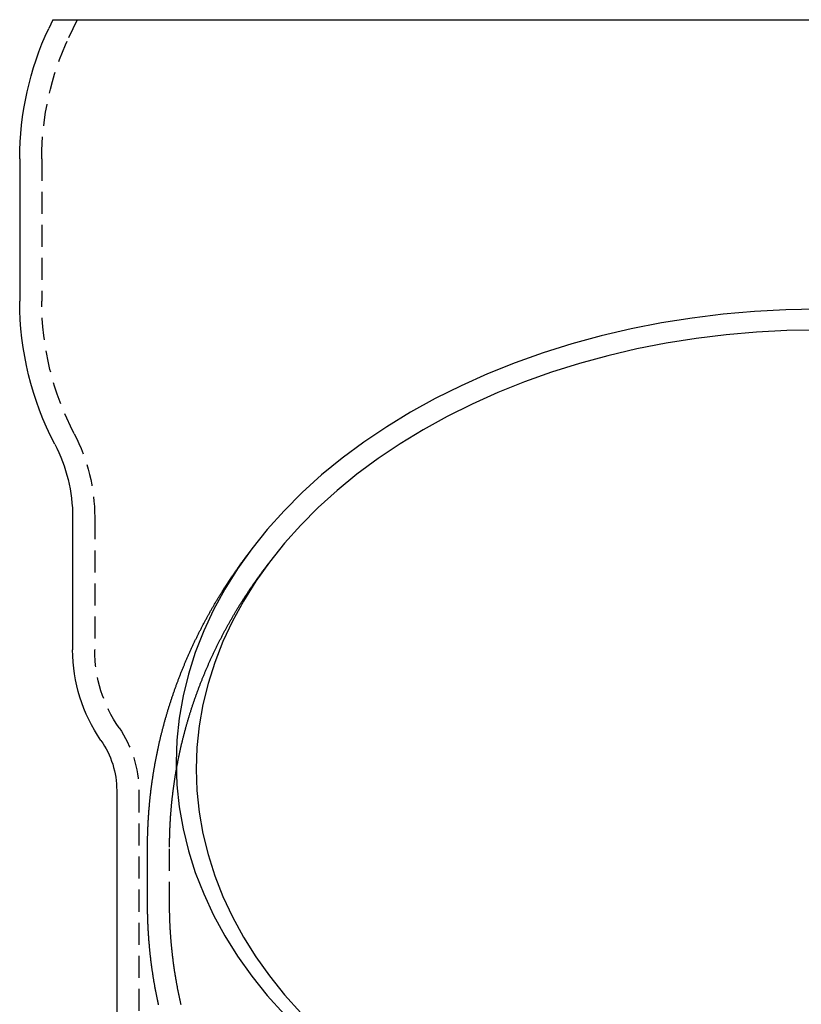
# Model space of a CAD drawing. Extents: x -243 to 615, y -213 to 453.
# Drawn here: x 434 to 523, y 341 to 453 of the extents above; entities that cross this region are included whole.
import ezdxf

# ---------------------------------------------------------------- set-up
doc = ezdxf.new("R2010")
doc.units = 0
doc.header["$LTSCALE"] = 10
doc.linetypes.add('VERDECKT', pattern=[0.375, 0.25, -0.125])
doc.layers.get('0').update_dxf_attribs({"linetype": 'CONTINUOUS'})
doc.layers.add('STEMPEL', color=3, linetype='CONTINUOUS')

# ---------------------------------------------------------------- blocks, each defined once
blk = doc.blocks.new('A$C15C8D881')
at = {"extrusion": (-2e-16, 1, 2e-16)}
for p, q in [((-277.7644, 166.5493), (-278.22673, 165.55784)), ((-277.7644, 166.5493), (-191.00596, 166.5493)), ((-281.50596, 150.7662), (-281.50596, 134.60191)), ((-275.50596, 110.0493), (-275.50596, 94.99027)), ((-255.36972, 106.20746), (-255.75081, 105.69626)), ((-270.50596, 79.02156), (-270.50596, -242.79578)), ((-267.00596, 66.15918), (-267.00596, 72.59854))]:
    blk.add_line(p, q, dxfattribs=at)
at = {"color": 1, "linetype": 'VERDECKT', "extrusion": (-2e-16, 1, 2e-16)}
for p, q in [((-275.00596, 166.5493), (-275.96096, 164.50129)), ((-279.00596, 150.7662), (-279.00596, 134.59981)), ((-273.00596, 110.0493), (-273.00596, 94.99027)), ((-253.36537, 104.71328), (-253.74646, 104.20208)), ((-268.00596, 79.02156), (-268.00596, -242.79578)), ((-264.50596, 66.15918), (-264.50596, 72.59854))]:
    blk.add_line(p, q, dxfattribs=at)
for points in [[(-191.006, 133.665, 0), (-194.576, 133.603, 0), (-198.138, 133.417, 0), (-201.682, 133.108, 0), (-205.2, 132.676, 0), (-208.685, 132.123, 0), (-212.127, 131.45, 0), (-215.518, 130.657, 0), (-218.849, 129.749, 0), (-222.114, 128.725, 0), (-225.304, 127.59, 0), (-228.411, 126.345, 0), (-231.428, 124.994, 0), (-234.348, 123.54, 0), (-237.163, 121.987, 0), (-239.868, 120.337, 0), (-242.454, 118.596, 0), (-244.916, 116.767, 0), (-247.249, 114.855, 0), (-249.446, 112.864, 0), (-251.502, 110.8, 0), (-253.413, 108.666, 0), (-255.173, 106.469, 0), (-256.779, 104.214, 0), (-258.226, 101.905, 0), (-259.511, 99.5492, 0), (-260.631, 97.1514, 0), (-261.584, 94.7177, 0), (-262.366, 92.2539, 0), (-262.977, 89.7659, 0), (-263.414, 87.2597, 0), (-263.677, 84.7413, 0), (-263.764, 82.2169, 0), (-263.677, 79.6924, 0), (-263.414, 77.1741, 0), (-262.977, 74.6679, 0), (-262.366, 72.1799, 0), (-261.584, 69.716, 0), (-260.631, 67.2823, 0), (-259.511, 64.8846, 0), (-258.226, 62.5286, 0), (-256.779, 60.22, 0), (-255.173, 57.9645, 0), (-253.413, 55.7673, 0), (-251.502, 53.6339, 0)], [(-191.006, 131.316, 0), (-194.465, 131.256, 0), (-197.915, 131.076, 0), (-201.349, 130.776, 0), (-204.758, 130.358, 0), (-208.134, 129.822, 0), (-211.469, 129.169, 0), (-214.754, 128.402, 0), (-217.982, 127.521, 0), (-221.145, 126.53, 0), (-224.236, 125.43, 0), (-227.246, 124.224, 0), (-230.17, 122.915, 0), (-232.998, 121.506, 0), (-235.726, 120.001, 0), (-238.346, 118.403, 0), (-240.852, 116.716, 0), (-243.238, 114.944, 0), (-245.498, 113.092, 0), (-247.626, 111.163, 0), (-249.618, 109.163, 0), (-251.47, 107.096, 0), (-253.175, 104.967, 0), (-254.731, 102.782, 0), (-256.133, 100.545, 0), (-257.378, 98.2623, 0), (-258.463, 95.9393, 0), (-259.386, 93.5813, 0), (-260.144, 91.1942, 0), (-260.736, 88.7837, 0), (-261.159, 86.3555, 0), (-261.414, 83.9156, 0), (-261.499, 81.4698, 0), (-261.414, 79.024, 0), (-261.159, 76.584, 0), (-260.736, 74.1559, 0), (-260.144, 71.7453, 0), (-259.386, 69.3582, 0), (-258.463, 67.0003, 0), (-257.378, 64.6772, 0), (-256.133, 62.3946, 0), (-254.731, 60.1579, 0), (-253.175, 57.9726, 0), (-251.47, 55.8439, 0), (-249.618, 53.7769, 0)], [(-267.006, 72.5985, 0), (-267.006, 72.6935, 0), (-267.006, 72.7884, 0), (-267.005, 72.8833, 0), (-267.005, 72.9783, 0), (-267.004, 73.0732, 0), (-267.003, 73.1681, 0), (-267.002, 73.2631, 0), (-267, 73.358, 0), (-266.999, 73.4529, 0), (-266.997, 73.5478, 0), (-266.996, 73.6427, 0), (-266.994, 73.7377, 0), (-266.992, 73.8326, 0), (-266.989, 73.9275, 0), (-266.987, 74.0223, 0), (-266.984, 74.1172, 0), (-266.981, 74.2121, 0), (-266.978, 74.307, 0), (-266.975, 74.4018, 0), (-266.972, 74.4967, 0), (-266.968, 74.5916, 0), (-266.965, 74.6864, 0), (-266.961, 74.7812, 0), (-266.957, 74.876, 0), (-266.953, 74.9709, 0), (-266.948, 75.0657, 0), (-266.944, 75.1605, 0), (-266.939, 75.2552, 0), (-266.934, 75.35, 0), (-266.929, 75.4448, 0), (-266.924, 75.5395, 0), (-266.919, 75.6342, 0), (-266.913, 75.729, 0), (-266.908, 75.8237, 0), (-266.902, 75.9184, 0), (-266.896, 76.013, 0), (-266.89, 76.1077, 0), (-266.883, 76.2023, 0), (-266.877, 76.297, 0), (-266.87, 76.3916, 0), (-266.863, 76.4862, 0), (-266.856, 76.5808, 0), (-266.849, 76.6754, 0), (-266.841, 76.7699, 0), (-266.834, 76.8644, 0), (-266.826, 76.9589, 0), (-266.818, 77.0534, 0), (-266.81, 77.1479, 0), (-266.802, 77.2424, 0), (-266.794, 77.3368, 0), (-266.785, 77.4312, 0), (-266.776, 77.5256, 0), (-266.768, 77.62, 0), (-266.759, 77.7144, 0), (-266.749, 77.8087, 0), (-266.74, 77.903, 0), (-266.73, 77.9973, 0), (-266.721, 78.0915, 0), (-266.711, 78.1858, 0), (-266.701, 78.28, 0), (-266.69, 78.3742, 0), (-266.68, 78.4684, 0), (-266.67, 78.5625, 0), (-266.659, 78.6566, 0), (-266.648, 78.7507, 0), (-266.637, 78.8448, 0), (-266.626, 78.9388, 0), (-266.614, 79.0328, 0), (-266.603, 79.1268, 0), (-266.591, 79.2208, 0), (-266.579, 79.3147, 0), (-266.567, 79.4086, 0), (-266.555, 79.5025, 0), (-266.542, 79.5963, 0), (-266.53, 79.6901, 0), (-266.517, 79.7839, 0), (-266.504, 79.8776, 0), (-266.491, 79.9714, 0), (-266.478, 80.065, 0), (-266.465, 80.1587, 0), (-266.451, 80.2523, 0), (-266.437, 80.3459, 0), (-266.423, 80.4395, 0), (-266.409, 80.533, 0), (-266.395, 80.6265, 0), (-266.381, 80.7199, 0), (-266.366, 80.8133, 0), (-266.352, 80.9067, 0), (-266.337, 81.0001, 0), (-266.322, 81.0934, 0), (-266.306, 81.1867, 0), (-266.291, 81.2799, 0), (-266.276, 81.3731, 0), (-266.26, 81.4663, 0), (-266.244, 81.5594, 0), (-266.228, 81.6525, 0), (-266.212, 81.7456, 0), (-266.196, 81.8386, 0), (-266.179, 81.9316, 0), (-266.162, 82.0245, 0), (-266.146, 82.1174, 0), (-266.129, 82.2103, 0), (-266.111, 82.3031, 0), (-266.094, 82.3959, 0), (-266.077, 82.4886, 0), (-266.059, 82.5813, 0), (-266.041, 82.674, 0), (-266.023, 82.7666, 0), (-266.005, 82.8592, 0), (-265.987, 82.9517, 0), (-265.969, 83.0442, 0), (-265.95, 83.1367, 0), (-265.931, 83.2291, 0), (-265.912, 83.3214, 0), (-265.893, 83.4137, 0), (-265.874, 83.506, 0), (-265.855, 83.5982, 0), (-265.835, 83.6904, 0), (-265.815, 83.7826, 0), (-265.795, 83.8747, 0), (-265.775, 83.9667, 0), (-265.755, 84.0587, 0), (-265.735, 84.1506, 0), (-265.714, 84.2426, 0), (-265.694, 84.3344, 0), (-265.673, 84.4262, 0), (-265.652, 84.518, 0), (-265.631, 84.6097, 0), (-265.61, 84.7014, 0), (-265.588, 84.793, 0), (-265.567, 84.8845, 0), (-265.545, 84.976, 0), (-265.523, 85.0675, 0), (-265.501, 85.1589, 0), (-265.479, 85.2503, 0), (-265.456, 85.3416, 0), (-265.434, 85.4329, 0), (-265.411, 85.5241, 0), (-265.388, 85.6152, 0), (-265.365, 85.7063, 0), (-265.342, 85.7974, 0), (-265.319, 85.8884, 0), (-265.295, 85.9793, 0), (-265.272, 86.0702, 0), (-265.248, 86.161, 0), (-265.224, 86.2518, 0), (-265.2, 86.3425, 0), (-265.176, 86.4332, 0), (-265.151, 86.5238, 0), (-265.127, 86.6144, 0), (-265.102, 86.7049, 0), (-265.077, 86.7953, 0), (-265.052, 86.8857, 0), (-265.027, 86.976, 0), (-265.002, 87.0663, 0), (-264.976, 87.1565, 0), (-264.951, 87.2467, 0), (-264.925, 87.3367, 0), (-264.899, 87.4268, 0), (-264.873, 87.5168, 0), (-264.847, 87.6067, 0), (-264.82, 87.6965, 0), (-264.794, 87.7863, 0), (-264.767, 87.8761, 0), (-264.74, 87.9657, 0), (-264.713, 88.0554, 0), (-264.686, 88.1449, 0), (-264.659, 88.2344, 0), (-264.632, 88.3238, 0), (-264.604, 88.4132, 0), (-264.576, 88.5025, 0), (-264.548, 88.5918, 0), (-264.52, 88.6809, 0), (-264.492, 88.7701, 0), (-264.464, 88.8591, 0), (-264.435, 88.9481, 0), (-264.407, 89.0371, 0), (-264.378, 89.1259, 0), (-264.349, 89.2147, 0), (-264.32, 89.3035, 0), (-264.291, 89.3921, 0), (-264.262, 89.4807, 0), (-264.232, 89.5693, 0), (-264.203, 89.6578, 0), (-264.173, 89.7462, 0), (-264.143, 89.8345, 0), (-264.113, 89.9228, 0), (-264.083, 90.011, 0), (-264.052, 90.0992, 0), (-264.022, 90.1873, 0), (-263.991, 90.2753, 0), (-263.96, 90.3632, 0), (-263.93, 90.4511, 0), (-263.898, 90.5389, 0), (-263.867, 90.6267, 0), (-263.836, 90.7143, 0), (-263.804, 90.802, 0), (-263.773, 90.8895, 0), (-263.741, 90.977, 0), (-263.709, 91.0644, 0), (-263.677, 91.1517, 0), (-263.645, 91.239, 0), (-263.613, 91.3262, 0), (-263.58, 91.4133, 0), (-263.547, 91.5003, 0), (-263.515, 91.5873, 0), (-263.482, 91.6742, 0), (-263.449, 91.7611, 0), (-263.416, 91.8478, 0), (-263.382, 91.9345, 0), (-263.349, 92.0211, 0), (-263.315, 92.1077, 0), (-263.281, 92.1942, 0), (-263.248, 92.2806, 0), (-263.214, 92.3669, 0), (-263.179, 92.4532, 0), (-263.145, 92.5393, 0), (-263.111, 92.6255, 0), (-263.076, 92.7115, 0), (-263.041, 92.7975, 0), (-263.007, 92.8833, 0), (-262.972, 92.9692, 0), (-262.937, 93.0549, 0), (-262.901, 93.1406, 0), (-262.866, 93.2261, 0), (-262.83, 93.3116, 0), (-262.795, 93.3971, 0), (-262.759, 93.4824, 0), (-262.723, 93.5677, 0), (-262.687, 93.6529, 0), (-262.651, 93.7381, 0), (-262.615, 93.8231, 0), (-262.578, 93.9081, 0), (-262.542, 93.993, 0), (-262.505, 94.0778, 0), (-262.468, 94.1625, 0), (-262.431, 94.2472, 0), (-262.394, 94.3318, 0), (-262.357, 94.4163, 0), (-262.319, 94.5007, 0), (-262.282, 94.5851, 0), (-262.244, 94.6693, 0), (-262.206, 94.7535, 0), (-262.168, 94.8376, 0), (-262.13, 94.9217, 0), (-262.092, 95.0056, 0), (-262.054, 95.0895, 0), (-262.016, 95.1733, 0), (-261.977, 95.257, 0), (-261.938, 95.3406, 0), (-261.9, 95.4242, 0), (-261.861, 95.5077, 0), (-261.822, 95.591, 0), (-261.782, 95.6744, 0), (-261.743, 95.7576, 0), (-261.704, 95.8407, 0), (-261.664, 95.9238, 0), (-261.624, 96.0068, 0), (-261.585, 96.0897, 0), (-261.545, 96.1725, 0), (-261.504, 96.2553, 0), (-261.464, 96.3379, 0), (-261.424, 96.4205, 0), (-261.384, 96.503, 0), (-261.343, 96.5854, 0), (-261.302, 96.6678, 0), (-261.261, 96.75, 0), (-261.22, 96.8322, 0), (-261.179, 96.9143, 0), (-261.138, 96.9963, 0), (-261.097, 97.0782, 0), (-261.055, 97.16, 0), (-261.014, 97.2418, 0), (-260.972, 97.3234, 0), (-260.93, 97.405, 0), (-260.888, 97.4865, 0), (-260.846, 97.5679, 0), (-260.804, 97.6493, 0), (-260.762, 97.7305, 0), (-260.719, 97.8117, 0), (-260.677, 97.8928, 0), (-260.634, 97.9738, 0), (-260.591, 98.0547, 0), (-260.549, 98.1355, 0), (-260.506, 98.2162, 0), (-260.462, 98.2969, 0), (-260.419, 98.3774, 0), (-260.376, 98.4579, 0), (-260.332, 98.5383, 0), (-260.289, 98.6186, 0), (-260.245, 98.6988, 0), (-260.201, 98.779, 0), (-260.157, 98.859, 0), (-260.113, 98.939, 0), (-260.069, 99.0189, 0), (-260.024, 99.0987, 0), (-259.98, 99.1784, 0), (-259.936, 99.258, 0), (-259.891, 99.3375, 0), (-259.846, 99.4169, 0), (-259.801, 99.4963, 0), (-259.756, 99.5755, 0), (-259.711, 99.6547, 0), (-259.666, 99.7338, 0), (-259.62, 99.8128, 0), (-259.575, 99.8917, 0), (-259.529, 99.9705, 0), (-259.484, 100.049, 0), (-259.438, 100.128, 0), (-259.392, 100.206, 0), (-259.346, 100.285, 0), (-259.3, 100.363, 0), (-259.253, 100.442, 0), (-259.207, 100.52, 0), (-259.161, 100.598, 0), (-259.114, 100.676, 0), (-259.067, 100.754, 0), (-259.02, 100.832, 0), (-258.974, 100.909, 0), (-258.926, 100.987, 0), (-258.879, 101.065, 0), (-258.832, 101.142, 0), (-258.785, 101.22, 0), (-258.737, 101.297, 0), (-258.69, 101.374, 0), (-258.642, 101.451, 0), (-258.594, 101.528, 0), (-258.546, 101.605, 0), (-258.498, 101.682, 0), (-258.45, 101.759, 0), (-258.402, 101.835, 0), (-258.353, 101.912, 0), (-258.305, 101.989, 0), (-258.256, 102.065, 0), (-258.208, 102.141, 0), (-258.159, 102.217, 0), (-258.11, 102.294, 0), (-258.061, 102.37, 0), (-258.012, 102.446, 0), (-257.963, 102.521, 0), (-257.913, 102.597, 0), (-257.864, 102.673, 0), (-257.815, 102.748, 0), (-257.765, 102.824, 0), (-257.715, 102.899, 0), (-257.665, 102.975, 0), (-257.615, 103.05, 0), (-257.565, 103.125, 0), (-257.515, 103.2, 0), (-257.465, 103.275, 0), (-257.415, 103.35, 0), (-257.364, 103.425, 0), (-257.314, 103.499, 0), (-257.263, 103.574, 0), (-257.212, 103.648, 0), (-257.161, 103.723, 0), (-257.11, 103.797, 0), (-257.059, 103.871, 0), (-257.008, 103.945, 0), (-256.957, 104.019, 0), (-256.906, 104.093, 0), (-256.854, 104.167, 0), (-256.803, 104.241, 0), (-256.751, 104.315, 0), (-256.699, 104.388, 0), (-256.647, 104.462, 0), (-256.595, 104.535, 0), (-256.543, 104.608, 0), (-256.491, 104.681, 0), (-256.439, 104.755, 0), (-256.387, 104.828, 0), (-256.334, 104.9, 0), (-256.282, 104.973, 0), (-256.229, 105.046, 0), (-256.176, 105.119, 0), (-256.123, 105.191, 0), (-256.07, 105.264, 0), (-256.017, 105.336, 0), (-255.964, 105.408, 0), (-255.911, 105.48, 0), (-255.858, 105.552, 0), (-255.804, 105.624, 0), (-255.751, 105.696, 0)], [(-267.006, 66.1592, 0), (-267.006, 66.1592, 0), (-267.006, 66.1592, 0), (-267.006, 66.1591, 0), (-267.006, 66.1591, 0), (-267.006, 66.1591, 0), (-267.006, 66.1591, 0), (-267.006, 66.1591, 0), (-267.006, 66.1591, 0), (-267.006, 66.159, 0), (-267.006, 66.159, 0), (-267.006, 66.159, 0), (-267.006, 66.159, 0), (-267.006, 66.159, 0), (-267.006, 66.159, 0), (-267.006, 66.1589, 0), (-267.006, 66.1589, 0), (-267.006, 66.1589, 0), (-267.006, 66.1589, 0), (-267.006, 66.1589, 0), (-267.006, 66.1589, 0), (-267.006, 66.1588, 0), (-267.006, 66.1588, 0), (-267.006, 66.1588, 0), (-267.006, 66.1588, 0), (-267.006, 66.1588, 0), (-267.006, 66.1588, 0), (-267.006, 66.1587, 0), (-267.006, 66.1587, 0), (-267.006, 66.1587, 0), (-267.006, 66.1587, 0), (-267.006, 66.1587, 0), (-267.006, 66.1587, 0), (-267.006, 66.1586, 0), (-267.006, 66.1586, 0), (-267.006, 66.1586, 0), (-267.006, 66.1586, 0), (-267.006, 66.1586, 0), (-267.006, 66.1586, 0), (-267.006, 66.1585, 0), (-267.006, 66.1585, 0), (-267.006, 66.1585, 0), (-267.006, 66.1585, 0), (-267.006, 66.1585, 0), (-267.006, 66.1585, 0), (-267.006, 66.1584, 0), (-267.006, 66.1584, 0), (-267.006, 66.1584, 0), (-267.006, 66.1584, 0), (-267.006, 66.1584, 0), (-267.006, 66.1584, 0), (-267.006, 66.1583, 0), (-267.006, 66.1583, 0), (-267.006, 66.1583, 0), (-267.006, 66.1583, 0), (-267.006, 66.1583, 0), (-267.006, 66.1583, 0), (-267.006, 66.1582, 0), (-267.006, 66.1582, 0), (-267.006, 66.1582, 0), (-267.006, 66.1582, 0), (-267.006, 66.1582, 0), (-267.006, 66.1582, 0), (-267.006, 66.1581, 0), (-267.006, 66.1581, 0), (-267.006, 66.1581, 0), (-267.006, 66.1581, 0), (-267.006, 66.1581, 0), (-267.006, 66.1581, 0), (-267.006, 66.158, 0), (-267.006, 66.158, 0), (-267.006, 66.158, 0), (-267.006, 66.158, 0), (-267.006, 66.158, 0), (-267.006, 66.158, 0), (-267.006, 66.1579, 0), (-267.006, 66.1579, 0), (-267.006, 66.1579, 0), (-267.006, 66.1579, 0), (-267.006, 66.1579, 0), (-267.006, 66.1579, 0), (-267.006, 66.1578, 0), (-267.006, 66.1578, 0), (-267.006, 66.1578, 0), (-267.006, 66.1578, 0), (-267.006, 66.1578, 0), (-267.006, 66.1578, 0), (-267.006, 66.1577, 0), (-267.006, 66.1577, 0), (-267.006, 66.1577, 0), (-267.006, 66.1577, 0), (-267.006, 66.1577, 0), (-267.006, 66.1577, 0), (-267.006, 66.1576, 0), (-267.006, 66.1576, 0), (-267.006, 66.1576, 0), (-267.006, 66.1576, 0), (-267.006, 66.1576, 0), (-267.006, 66.1576, 0), (-267.006, 66.1575, 0), (-267.006, 66.1575, 0), (-267.006, 66.1575, 0), (-267.006, 66.1575, 0), (-267.006, 66.1575, 0), (-267.006, 66.1575, 0), (-267.006, 66.1574, 0), (-267.006, 66.1574, 0), (-267.006, 66.1574, 0), (-267.006, 66.1574, 0), (-267.006, 66.1574, 0), (-267.006, 66.1574, 0), (-267.006, 66.1573, 0), (-267.006, 66.1573, 0), (-267.006, 66.1573, 0), (-267.006, 66.1573, 0), (-267.006, 66.1573, 0), (-267.006, 66.1573, 0), (-267.006, 66.1572, 0), (-267.006, 66.1572, 0), (-267.006, 66.1572, 0), (-267.006, 66.1572, 0), (-267.006, 66.1572, 0), (-267.006, 66.1572, 0), (-267.006, 66.1571, 0), (-267.006, 66.1571, 0), (-267.006, 66.1571, 0), (-267.006, 66.1571, 0), (-267.006, 66.1571, 0), (-267.006, 66.1571, 0)], [(-265.754, 54.6937, 0), (-265.774, 54.7857, 0), (-265.794, 54.8777, 0), (-265.814, 54.9699, 0), (-265.834, 55.062, 0), (-265.853, 55.1542, 0), (-265.873, 55.2465, 0), (-265.892, 55.3388, 0), (-265.911, 55.4311, 0), (-265.93, 55.5235, 0), (-265.949, 55.6159, 0), (-265.967, 55.7084, 0), (-265.986, 55.8009, 0), (-266.004, 55.8935, 0), (-266.022, 55.9861, 0), (-266.04, 56.0787, 0), (-266.058, 56.1714, 0), (-266.076, 56.2641, 0), (-266.093, 56.3569, 0), (-266.11, 56.4497, 0), (-266.128, 56.5426, 0), (-266.145, 56.6354, 0), (-266.161, 56.7284, 0), (-266.178, 56.8213, 0), (-266.195, 56.9143, 0), (-266.211, 57.0074, 0), (-266.227, 57.1005, 0), (-266.243, 57.1936, 0), (-266.259, 57.2867, 0), (-266.275, 57.3799, 0), (-266.29, 57.4732, 0), (-266.306, 57.5664, 0), (-266.321, 57.6597, 0), (-266.336, 57.7531, 0), (-266.351, 57.8465, 0), (-266.365, 57.9399, 0), (-266.38, 58.0333, 0), (-266.394, 58.1268, 0), (-266.409, 58.2203, 0), (-266.423, 58.3139, 0), (-266.437, 58.4075, 0), (-266.45, 58.5011, 0), (-266.464, 58.5947, 0), (-266.477, 58.6884, 0), (-266.49, 58.7821, 0), (-266.504, 58.8758, 0), (-266.516, 58.9696, 0), (-266.529, 59.0634, 0), (-266.542, 59.1573, 0), (-266.554, 59.2511, 0), (-266.566, 59.345, 0), (-266.578, 59.439, 0), (-266.59, 59.5329, 0), (-266.602, 59.6269, 0), (-266.614, 59.7209, 0), (-266.625, 59.8149, 0), (-266.636, 59.909, 0), (-266.647, 60.0031, 0), (-266.658, 60.0972, 0), (-266.669, 60.1914, 0), (-266.68, 60.2855, 0), (-266.69, 60.3797, 0), (-266.7, 60.4739, 0), (-266.71, 60.5682, 0), (-266.72, 60.6624, 0), (-266.73, 60.7567, 0), (-266.739, 60.8511, 0), (-266.749, 60.9454, 0), (-266.758, 61.0397, 0), (-266.767, 61.1341, 0), (-266.776, 61.2285, 0), (-266.785, 61.323, 0), (-266.793, 61.4174, 0), (-266.802, 61.5119, 0), (-266.81, 61.6063, 0), (-266.818, 61.7008, 0), (-266.826, 61.7954, 0), (-266.834, 61.8899, 0), (-266.841, 61.9845, 0), (-266.849, 62.079, 0), (-266.856, 62.1736, 0), (-266.863, 62.2683, 0), (-266.87, 62.3629, 0), (-266.876, 62.4575, 0), (-266.883, 62.5522, 0), (-266.889, 62.6469, 0), (-266.895, 62.7416, 0), (-266.902, 62.8363, 0), (-266.907, 62.931, 0), (-266.913, 63.0257, 0), (-266.919, 63.1205, 0), (-266.924, 63.2152, 0), (-266.929, 63.31, 0), (-266.934, 63.4048, 0), (-266.939, 63.4996, 0), (-266.944, 63.5944, 0), (-266.948, 63.6892, 0), (-266.953, 63.784, 0), (-266.957, 63.8789, 0), (-266.961, 63.9737, 0), (-266.965, 64.0686, 0), (-266.968, 64.1634, 0), (-266.972, 64.2583, 0), (-266.975, 64.3532, 0), (-266.978, 64.4481, 0), (-266.981, 64.543, 0), (-266.984, 64.6379, 0), (-266.987, 64.7328, 0), (-266.989, 64.8277, 0), (-266.991, 64.9227, 0), (-266.994, 65.0176, 0), (-266.996, 65.1125, 0), (-266.997, 65.2075, 0), (-266.999, 65.3024, 0), (-267, 65.3974, 0), (-267.002, 65.4923, 0), (-267.003, 65.5873, 0), (-267.004, 65.6822, 0), (-267.005, 65.7772, 0), (-267.005, 65.8722, 0), (-267.006, 65.9671, 0), (-267.006, 66.0621, 0), (-267.006, 66.1571, 0)]]:
    blk.add_polyline3d(points)
at = {"color": 1}
for points in [[(-264.506, 72.5985, 0), (-264.506, 72.689, 0), (-264.506, 72.7795, 0), (-264.505, 72.8699, 0), (-264.505, 72.9604, 0), (-264.504, 73.0508, 0), (-264.503, 73.1413, 0), (-264.502, 73.2317, 0), (-264.501, 73.3222, 0), (-264.499, 73.4126, 0), (-264.498, 73.5031, 0), (-264.496, 73.5935, 0), (-264.494, 73.6839, 0), (-264.492, 73.7744, 0), (-264.49, 73.8648, 0), (-264.488, 73.9552, 0), (-264.485, 74.0456, 0), (-264.482, 74.136, 0), (-264.48, 74.2264, 0), (-264.477, 74.3168, 0), (-264.473, 74.4072, 0), (-264.47, 74.4976, 0), (-264.467, 74.5879, 0), (-264.463, 74.6783, 0), (-264.459, 74.7686, 0), (-264.455, 74.859, 0), (-264.451, 74.9493, 0), (-264.447, 75.0396, 0), (-264.442, 75.13, 0), (-264.438, 75.2203, 0), (-264.433, 75.3105, 0), (-264.428, 75.4008, 0), (-264.423, 75.4911, 0), (-264.418, 75.5814, 0), (-264.412, 75.6716, 0), (-264.407, 75.7618, 0), (-264.401, 75.852, 0), (-264.395, 75.9423, 0), (-264.389, 76.0324, 0), (-264.383, 76.1226, 0), (-264.376, 76.2128, 0), (-264.37, 76.3029, 0), (-264.363, 76.3931, 0), (-264.356, 76.4832, 0), (-264.349, 76.5733, 0), (-264.342, 76.6634, 0), (-264.335, 76.7534, 0), (-264.327, 76.8435, 0), (-264.32, 76.9335, 0), (-264.312, 77.0235, 0), (-264.304, 77.1135, 0), (-264.296, 77.2035, 0), (-264.287, 77.2934, 0), (-264.279, 77.3834, 0), (-264.27, 77.4733, 0), (-264.261, 77.5632, 0), (-264.252, 77.6531, 0), (-264.243, 77.7429, 0), (-264.234, 77.8327, 0), (-264.225, 77.9226, 0), (-264.215, 78.0123, 0), (-264.205, 78.1021, 0), (-264.195, 78.1918, 0), (-264.185, 78.2816, 0), (-264.175, 78.3713, 0), (-264.165, 78.4609, 0), (-264.154, 78.5506, 0), (-264.144, 78.6402, 0), (-264.133, 78.7298, 0), (-264.122, 78.8194, 0), (-264.11, 78.9089, 0), (-264.099, 78.9984, 0), (-264.088, 79.0879, 0), (-264.076, 79.1774, 0), (-264.064, 79.2668, 0), (-264.052, 79.3562, 0), (-264.04, 79.4456, 0), (-264.028, 79.535, 0), (-264.015, 79.6243, 0), (-264.003, 79.7136, 0), (-263.99, 79.8029, 0), (-263.977, 79.8921, 0), (-263.964, 79.9813, 0), (-263.951, 80.0705, 0), (-263.937, 80.1596, 0), (-263.924, 80.2487, 0), (-263.91, 80.3378, 0), (-263.896, 80.4269, 0), (-263.882, 80.5159, 0), (-263.868, 80.6049, 0), (-263.854, 80.6938, 0), (-263.839, 80.7827, 0), (-263.825, 80.8716, 0), (-263.81, 80.9605, 0), (-263.795, 81.0493, 0), (-263.78, 81.1381, 0), (-263.765, 81.2268, 0), (-263.749, 81.3155, 0), (-263.734, 81.4042, 0), (-263.718, 81.4928, 0), (-263.702, 81.5814, 0), (-263.686, 81.67, 0), (-263.67, 81.7585, 0), (-263.653, 81.847, 0), (-263.637, 81.9355, 0), (-263.62, 82.0239, 0), (-263.603, 82.1123, 0), (-263.587, 82.2006, 0), (-263.569, 82.2889, 0), (-263.552, 82.3772, 0), (-263.535, 82.4654, 0), (-263.517, 82.5536, 0), (-263.499, 82.6417, 0), (-263.482, 82.7298, 0), (-263.464, 82.8179, 0), (-263.445, 82.9059, 0), (-263.427, 82.9939, 0), (-263.409, 83.0818, 0), (-263.39, 83.1697, 0), (-263.371, 83.2576, 0), (-263.352, 83.3454, 0), (-263.333, 83.4332, 0), (-263.314, 83.5209, 0), (-263.294, 83.6086, 0), (-263.275, 83.6962, 0), (-263.255, 83.7838, 0), (-263.235, 83.8713, 0), (-263.215, 83.9588, 0), (-263.195, 84.0463, 0), (-263.175, 84.1337, 0), (-263.154, 84.2211, 0), (-263.134, 84.3084, 0), (-263.113, 84.3957, 0), (-263.092, 84.4829, 0), (-263.071, 84.5701, 0), (-263.05, 84.6572, 0), (-263.029, 84.7443, 0), (-263.007, 84.8313, 0), (-262.986, 84.9183, 0), (-262.964, 85.0053, 0), (-262.942, 85.0921, 0), (-262.92, 85.179, 0), (-262.897, 85.2658, 0), (-262.875, 85.3525, 0), (-262.853, 85.4392, 0), (-262.83, 85.5258, 0), (-262.807, 85.6124, 0), (-262.784, 85.699, 0), (-262.761, 85.7855, 0), (-262.738, 85.8719, 0), (-262.714, 85.9583, 0), (-262.691, 86.0446, 0), (-262.667, 86.1309, 0), (-262.643, 86.2171, 0), (-262.619, 86.3033, 0), (-262.595, 86.3894, 0), (-262.571, 86.4754, 0), (-262.546, 86.5615, 0), (-262.522, 86.6474, 0), (-262.497, 86.7333, 0), (-262.472, 86.8191, 0), (-262.447, 86.9049, 0), (-262.422, 86.9907, 0), (-262.397, 87.0763, 0), (-262.371, 87.162, 0), (-262.346, 87.2475, 0), (-262.32, 87.333, 0), (-262.294, 87.4185, 0), (-262.268, 87.5039, 0), (-262.242, 87.5892, 0), (-262.216, 87.6745, 0), (-262.189, 87.7597, 0), (-262.163, 87.8449, 0), (-262.136, 87.93, 0), (-262.109, 88.015, 0), (-262.082, 88.1, 0), (-262.055, 88.1849, 0), (-262.028, 88.2698, 0), (-262, 88.3546, 0), (-261.973, 88.4393, 0), (-261.945, 88.524, 0), (-261.917, 88.6087, 0), (-261.889, 88.6932, 0), (-261.861, 88.7777, 0), (-261.833, 88.8622, 0), (-261.804, 88.9466, 0), (-261.776, 89.0309, 0), (-261.747, 89.1152, 0), (-261.718, 89.1994, 0), (-261.689, 89.2835, 0), (-261.66, 89.3676, 0), (-261.631, 89.4516, 0), (-261.601, 89.5355, 0), (-261.572, 89.6194, 0), (-261.542, 89.7033, 0), (-261.512, 89.787, 0), (-261.483, 89.8707, 0), (-261.453, 89.9544, 0), (-261.422, 90.0379, 0), (-261.392, 90.1214, 0), (-261.362, 90.2049, 0), (-261.331, 90.2883, 0), (-261.3, 90.3716, 0), (-261.269, 90.4548, 0), (-261.238, 90.538, 0), (-261.207, 90.6211, 0), (-261.176, 90.7042, 0), (-261.144, 90.7871, 0), (-261.113, 90.8701, 0), (-261.081, 90.9529, 0), (-261.049, 91.0357, 0), (-261.017, 91.1184, 0), (-260.985, 91.2011, 0), (-260.953, 91.2836, 0), (-260.921, 91.3662, 0), (-260.888, 91.4486, 0), (-260.856, 91.531, 0), (-260.823, 91.6133, 0), (-260.79, 91.6955, 0), (-260.757, 91.7777, 0), (-260.724, 91.8598, 0), (-260.691, 91.9418, 0), (-260.657, 92.0238, 0), (-260.624, 92.1057, 0), (-260.59, 92.1875, 0), (-260.556, 92.2692, 0), (-260.522, 92.3509, 0), (-260.488, 92.4325, 0), (-260.454, 92.5141, 0), (-260.42, 92.5955, 0), (-260.385, 92.6769, 0), (-260.351, 92.7582, 0), (-260.316, 92.8395, 0), (-260.281, 92.9207, 0), (-260.246, 93.0018, 0), (-260.211, 93.0828, 0), (-260.176, 93.1638, 0), (-260.141, 93.2447, 0), (-260.105, 93.3255, 0), (-260.07, 93.4062, 0), (-260.034, 93.4869, 0), (-259.998, 93.5675, 0), (-259.962, 93.648, 0), (-259.926, 93.7284, 0), (-259.89, 93.8088, 0), (-259.854, 93.8891, 0), (-259.817, 93.9693, 0), (-259.781, 94.0495, 0), (-259.744, 94.1296, 0), (-259.707, 94.2096, 0), (-259.67, 94.2895, 0), (-259.633, 94.3693, 0), (-259.596, 94.4491, 0), (-259.558, 94.5288, 0), (-259.521, 94.6085, 0), (-259.483, 94.688, 0), (-259.446, 94.7675, 0), (-259.408, 94.8469, 0), (-259.37, 94.9262, 0), (-259.332, 95.0055, 0), (-259.294, 95.0846, 0), (-259.255, 95.1637, 0), (-259.217, 95.2427, 0), (-259.178, 95.3217, 0), (-259.14, 95.4006, 0), (-259.101, 95.4793, 0), (-259.062, 95.5581, 0), (-259.023, 95.6367, 0), (-258.984, 95.7153, 0), (-258.945, 95.7937, 0), (-258.905, 95.8721, 0), (-258.866, 95.9505, 0), (-258.826, 96.0287, 0), (-258.786, 96.1069, 0), (-258.746, 96.185, 0), (-258.706, 96.263, 0), (-258.666, 96.3409, 0), (-258.626, 96.4188, 0), (-258.586, 96.4966, 0), (-258.545, 96.5742, 0), (-258.505, 96.6519, 0), (-258.464, 96.7294, 0), (-258.423, 96.8069, 0), (-258.382, 96.8843, 0), (-258.341, 96.9616, 0), (-258.3, 97.0388, 0), (-258.259, 97.1159, 0), (-258.218, 97.193, 0), (-258.176, 97.27, 0), (-258.134, 97.3469, 0), (-258.093, 97.4237, 0), (-258.051, 97.5004, 0), (-258.009, 97.5771, 0), (-257.967, 97.6537, 0), (-257.925, 97.7302, 0), (-257.882, 97.8066, 0), (-257.84, 97.8829, 0), (-257.798, 97.9592, 0), (-257.755, 98.0353, 0), (-257.712, 98.1114, 0), (-257.669, 98.1874, 0), (-257.626, 98.2634, 0), (-257.583, 98.3392, 0), (-257.54, 98.415, 0), (-257.497, 98.4906, 0), (-257.453, 98.5662, 0), (-257.41, 98.6417, 0), (-257.366, 98.7172, 0), (-257.322, 98.7925, 0), (-257.279, 98.8678, 0), (-257.235, 98.943, 0), (-257.191, 99.0181, 0), (-257.146, 99.0931, 0), (-257.102, 99.168, 0), (-257.058, 99.2429, 0), (-257.013, 99.3176, 0), (-256.969, 99.3923, 0), (-256.924, 99.4669, 0), (-256.879, 99.5414, 0), (-256.834, 99.6158, 0), (-256.789, 99.6902, 0), (-256.744, 99.7645, 0), (-256.699, 99.8386, 0), (-256.653, 99.9127, 0), (-256.608, 99.9867, 0), (-256.562, 100.061, 0), (-256.517, 100.135, 0), (-256.471, 100.208, 0), (-256.425, 100.282, 0), (-256.379, 100.356, 0), (-256.333, 100.429, 0), (-256.287, 100.502, 0), (-256.24, 100.576, 0), (-256.194, 100.649, 0), (-256.148, 100.722, 0), (-256.101, 100.795, 0), (-256.054, 100.868, 0), (-256.007, 100.941, 0), (-255.961, 101.014, 0), (-255.913, 101.087, 0), (-255.866, 101.159, 0), (-255.819, 101.232, 0), (-255.772, 101.304, 0), (-255.724, 101.377, 0), (-255.677, 101.449, 0), (-255.629, 101.521, 0), (-255.581, 101.594, 0), (-255.534, 101.666, 0), (-255.486, 101.738, 0), (-255.438, 101.809, 0), (-255.39, 101.881, 0), (-255.341, 101.953, 0), (-255.293, 102.025, 0), (-255.245, 102.096, 0), (-255.196, 102.168, 0), (-255.147, 102.239, 0), (-255.099, 102.31, 0), (-255.05, 102.381, 0), (-255.001, 102.453, 0), (-254.952, 102.524, 0), (-254.903, 102.595, 0), (-254.853, 102.665, 0), (-254.804, 102.736, 0), (-254.755, 102.807, 0), (-254.705, 102.877, 0), (-254.656, 102.948, 0), (-254.606, 103.018, 0), (-254.556, 103.089, 0), (-254.506, 103.159, 0), (-254.456, 103.229, 0), (-254.406, 103.299, 0), (-254.356, 103.369, 0), (-254.306, 103.439, 0), (-254.255, 103.509, 0), (-254.205, 103.579, 0), (-254.154, 103.648, 0), (-254.104, 103.718, 0), (-254.053, 103.787, 0), (-254.002, 103.857, 0), (-253.951, 103.926, 0), (-253.9, 103.995, 0), (-253.849, 104.064, 0), (-253.798, 104.133, 0), (-253.746, 104.202, 0)], [(-263.194, 54.7045, 0), (-263.214, 54.7927, 0), (-263.234, 54.881, 0), (-263.254, 54.9693, 0), (-263.274, 55.0576, 0), (-263.294, 55.146, 0), (-263.313, 55.2344, 0), (-263.333, 55.3229, 0), (-263.352, 55.4114, 0), (-263.371, 55.4999, 0), (-263.39, 55.5885, 0), (-263.409, 55.6772, 0), (-263.427, 55.7659, 0), (-263.446, 55.8546, 0), (-263.464, 55.9434, 0), (-263.482, 56.0322, 0), (-263.5, 56.121, 0), (-263.518, 56.2099, 0), (-263.536, 56.2989, 0), (-263.554, 56.3878, 0), (-263.571, 56.4768, 0), (-263.588, 56.5659, 0), (-263.605, 56.655, 0), (-263.622, 56.7441, 0), (-263.639, 56.8333, 0), (-263.656, 56.9225, 0), (-263.672, 57.0118, 0), (-263.688, 57.101, 0), (-263.705, 57.1904, 0), (-263.721, 57.2797, 0), (-263.736, 57.3691, 0), (-263.752, 57.4586, 0), (-263.768, 57.548, 0), (-263.783, 57.6375, 0), (-263.798, 57.7271, 0), (-263.813, 57.8167, 0), (-263.828, 57.9063, 0), (-263.843, 57.9959, 0), (-263.857, 58.0856, 0), (-263.872, 58.1753, 0), (-263.886, 58.2651, 0), (-263.9, 58.3548, 0), (-263.914, 58.4447, 0), (-263.928, 58.5345, 0), (-263.941, 58.6244, 0), (-263.955, 58.7143, 0), (-263.968, 58.8042, 0), (-263.981, 58.8942, 0), (-263.994, 58.9842, 0), (-264.007, 59.0742, 0), (-264.02, 59.1643, 0), (-264.032, 59.2544, 0), (-264.045, 59.3445, 0), (-264.057, 59.4347, 0), (-264.069, 59.5249, 0), (-264.081, 59.6151, 0), (-264.092, 59.7053, 0), (-264.104, 59.7956, 0), (-264.115, 59.8859, 0), (-264.126, 59.9762, 0), (-264.137, 60.0665, 0), (-264.148, 60.1569, 0), (-264.159, 60.2473, 0), (-264.17, 60.3377, 0), (-264.18, 60.4281, 0), (-264.19, 60.5186, 0), (-264.2, 60.6091, 0), (-264.21, 60.6996, 0), (-264.22, 60.7902, 0), (-264.229, 60.8807, 0), (-264.239, 60.9713, 0), (-264.248, 61.0619, 0), (-264.257, 61.1525, 0), (-264.266, 61.2432, 0), (-264.275, 61.3339, 0), (-264.284, 61.4246, 0), (-264.292, 61.5153, 0), (-264.3, 61.606, 0), (-264.308, 61.6968, 0), (-264.316, 61.7875, 0), (-264.324, 61.8783, 0), (-264.332, 61.9691, 0), (-264.339, 62.0599, 0), (-264.347, 62.1508, 0), (-264.354, 62.2416, 0), (-264.361, 62.3325, 0), (-264.367, 62.4234, 0), (-264.374, 62.5143, 0), (-264.381, 62.6052, 0), (-264.387, 62.6962, 0), (-264.393, 62.7871, 0), (-264.399, 62.8781, 0), (-264.405, 62.9691, 0), (-264.411, 63.0601, 0), (-264.416, 63.1511, 0), (-264.422, 63.2421, 0), (-264.427, 63.3331, 0), (-264.432, 63.4242, 0), (-264.437, 63.5152, 0), (-264.441, 63.6063, 0), (-264.446, 63.6974, 0), (-264.45, 63.7885, 0), (-264.454, 63.8796, 0), (-264.458, 63.9707, 0), (-264.462, 64.0618, 0), (-264.466, 64.1529, 0), (-264.47, 64.244, 0), (-264.473, 64.3352, 0), (-264.476, 64.4263, 0), (-264.479, 64.5175, 0), (-264.482, 64.6087, 0), (-264.485, 64.6998, 0), (-264.487, 64.791, 0), (-264.49, 64.8822, 0), (-264.492, 64.9734, 0), (-264.494, 65.0646, 0), (-264.496, 65.1558, 0), (-264.498, 65.247, 0), (-264.499, 65.3382, 0), (-264.501, 65.4294, 0), (-264.502, 65.5206, 0), (-264.503, 65.6118, 0), (-264.504, 65.7031, 0), (-264.505, 65.7943, 0), (-264.505, 65.8855, 0), (-264.506, 65.9767, 0), (-264.506, 66.068, 0), (-264.506, 66.1592, 0)]]:
    blk.add_polyline3d(points, dxfattribs=at)
at = {"extrusion": (0, 2e-16, -1)}
for centre, radius, start, end in [((246.50596, 150.7662), 35, 360, 25), ((246.50596, 134.5443), 35.00005, 332.4728164, 0.0943015), ((293.50596, 110.0493), 18, 152.4728164, 180), ((257.50596, 94.99027), 18, 325.228056, 360), ((280.50596, 79.02156), 10, 145.228056, 180)]:
    blk.add_arc(centre, radius, start, end, dxfattribs=at)
at = {"color": 1, "linetype": 'VERDECKT', "extrusion": (0, 2e-16, -1)}
for centre, radius, start, end in [((246.50596, 150.7662), 32.5, 0, 25), ((246.50596, 134.5443), 32.50005, 332.4728164, 0.0978612), ((293.50596, 110.0493), 20.5, 152.4728164, 180), ((257.50596, 94.99027), 15.5, 325.228056, 360), ((280.50596, 79.02156), 12.5, 145.228056, 180)]:
    blk.add_arc(centre, radius, start, end, dxfattribs=at)

msp = doc.modelspace()

# ---------------------------------------------------------------- block references
at = {"layer": 'STEMPEL'}
msp.add_blockref('A$C15C8D881', (715.7, 286.5, -191.83), dxfattribs=at)

doc.saveas('drawing.dxf')
